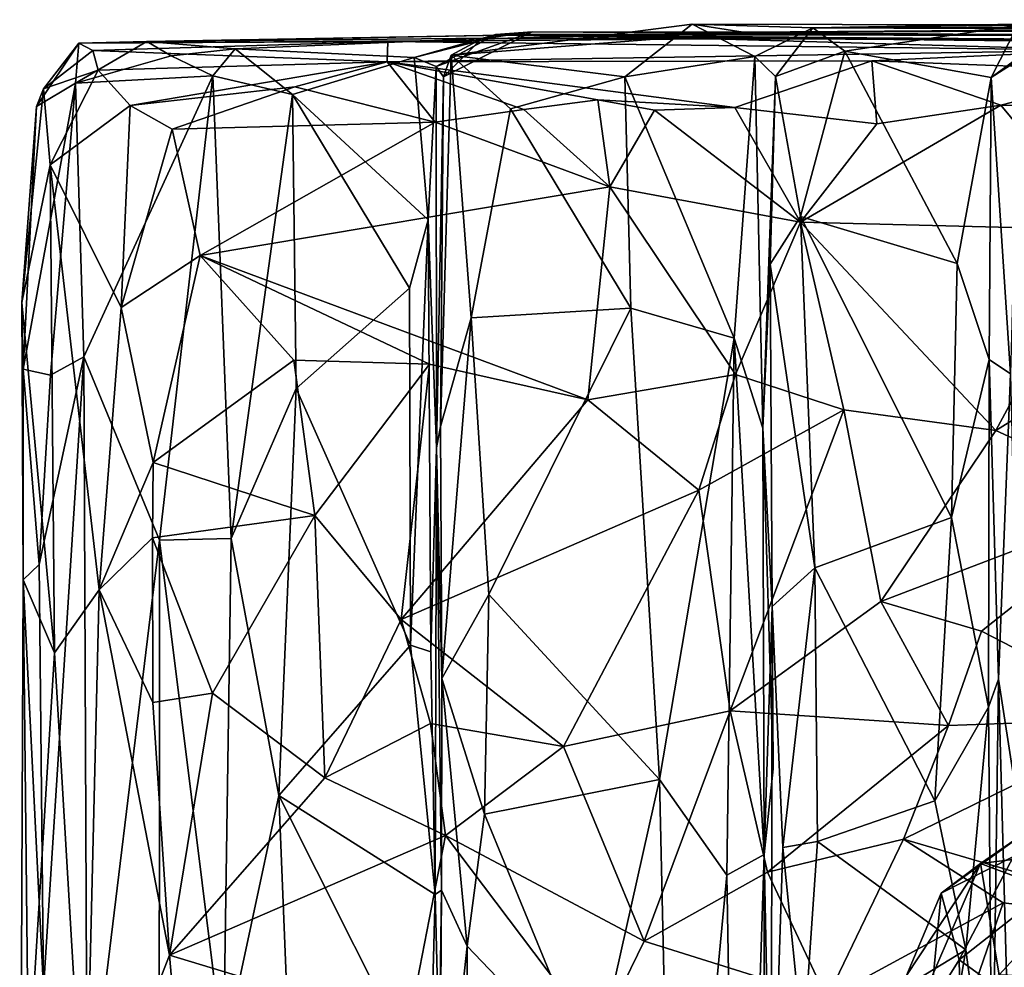
# Model space of a CAD drawing. Extents: x -16.96 to -13.35, y -6.21 to 1.84.
# Drawn here: x -16.91 to -16.29, y 1.16 to 1.76 of the extents above; entities that cross this region are included whole.
import ezdxf

# ---------------------------------------------------------------- set-up
doc = ezdxf.new("R2010")
doc.units = 0
doc.header["$MEASUREMENT"] = 0
doc.layers.add('1', color=7, linetype='CONTINUOUS')

msp = doc.modelspace()

# ---------------------------------------------------------------- linework, layer by layer
at = {"layer": '1'}
for points in [[(-16.278145, 1.758868, -14.032227), (-16.408134, 1.757162, -13.81098), (-16.12631, 1.762281, -13.932595)], [(-16.12631, 1.762281, -13.932595), (-16.408134, 1.757162, -13.81098), (-16.048719, 1.755673, -13.816233)], [(-16.642305, 1.725957, -13.405008), (-16.646879, 1.732624, -13.214225), (-16.5861, 1.754618, -13.411134)], [(-16.609135, 1.75294, -13.235458), (-16.5861, 1.754618, -13.411134), (-16.646879, 1.732624, -13.214225)], [(-16.642305, 1.725957, -13.405008), (-16.5861, 1.754618, -13.411134), (-16.618073, 1.750228, -13.493164)], [(-16.527212, 1.72611, -13.69214), (-16.63739, 1.73985, -13.607792), (-16.484509, 1.759438, -13.677643)], [(-16.45228, 1.754454, -13.543573), (-16.484509, 1.759438, -13.677643), (-16.63739, 1.73985, -13.607792)], [(-16.45228, 1.754454, -13.543573), (-16.63739, 1.73985, -13.607792), (-16.618073, 1.750228, -13.493164)], [(-16.618073, 1.750228, -13.493164), (-16.5861, 1.754618, -13.411134), (-16.45228, 1.754454, -13.543573)], [(-16.230511, 1.752299, -13.452906), (-16.5861, 1.754618, -13.411134), (-16.609135, 1.75294, -13.235458)], [(-16.5861, 1.754618, -13.411134), (-16.230511, 1.752299, -13.452906), (-16.45228, 1.754454, -13.543573)], [(-16.44491, 1.738981, -13.796228), (-16.527212, 1.72611, -13.69214), (-16.484509, 1.759438, -13.677643)], [(-16.408134, 1.757162, -13.81098), (-16.44491, 1.738981, -13.796228), (-16.484509, 1.759438, -13.677643)], [(-15.914503, 1.758091, -13.739717), (-16.484509, 1.759438, -13.677643), (-16.45228, 1.754454, -13.543573)], [(-15.914503, 1.758091, -13.739717), (-16.408134, 1.757162, -13.81098), (-16.484509, 1.759438, -13.677643)], [(-16.45228, 1.754454, -13.543573), (-16.139427, 1.755518, -13.503881), (-15.914503, 1.758091, -13.739717)], [(-16.230511, 1.752299, -13.452906), (-16.139427, 1.755518, -13.503881), (-16.45228, 1.754454, -13.543573)], [(-16.43174, 1.726334, -14.014853), (-16.44491, 1.738981, -13.796228), (-16.408134, 1.757162, -13.81098)], [(-16.387878, 1.742386, -14.037113), (-16.43174, 1.726334, -14.014853), (-16.408134, 1.757162, -13.81098)], [(-16.278145, 1.758868, -14.032227), (-16.387878, 1.742386, -14.037113), (-16.408134, 1.757162, -13.81098)], [(-16.048719, 1.755673, -13.816233), (-16.408134, 1.757162, -13.81098), (-15.914503, 1.758091, -13.739717)], [(-16.387878, 1.742386, -14.037113), (-16.278145, 1.758868, -14.032227), (-16.294992, 1.725617, -14.097293)], [(-16.252647, 1.756427, -14.148273), (-16.294992, 1.725617, -14.097293), (-16.278145, 1.758868, -14.032227)], [(-16.252647, 1.756427, -14.148273), (-16.277468, 1.736785, -14.258565), (-16.294992, 1.725617, -14.097293)], [(-16.830334, 1.748399, -12.789639), (-16.814783, 1.739375, -12.9074), (-16.875521, 1.722054, -12.722012)], [(-16.873362, 1.747398, -12.558768), (-16.830334, 1.748399, -12.789639), (-16.875521, 1.722054, -12.722012)], [(-16.873362, 1.747398, -12.558768), (-16.471409, 1.750116, -12.4133), (-16.605402, 1.75243, -12.694622)], [(-16.830334, 1.748399, -12.789639), (-16.873362, 1.747398, -12.558768), (-16.605402, 1.75243, -12.694622)], [(-16.873362, 1.747398, -12.558768), (-16.677446, 1.748457, -12.327544), (-16.471409, 1.750116, -12.4133)], [(-16.864571, 1.742651, -12.382231), (-16.677446, 1.748457, -12.327544), (-16.873362, 1.747398, -12.558768)], [(-16.677446, 1.748457, -12.327544), (-16.864571, 1.742651, -12.382231), (-16.677872, 1.735542, -12.096046)], [(-16.612667, 1.750648, -12.999731), (-16.830334, 1.748399, -12.789639), (-16.605402, 1.75243, -12.694622)], [(-16.830334, 1.748399, -12.789639), (-16.612667, 1.750648, -12.999731), (-16.774359, 1.743855, -13.031509)], [(-16.830334, 1.748399, -12.789639), (-16.774359, 1.743855, -13.031509), (-16.814783, 1.739375, -12.9074)], [(-16.66083, 1.738384, -13.104373), (-16.774359, 1.743855, -13.031509), (-16.612667, 1.750648, -12.999731)], [(-16.677446, 1.748457, -12.327544), (-16.677872, 1.735542, -12.096046), (-16.222858, 1.742859, -12.123299)], [(-16.471409, 1.750116, -12.4133), (-16.677446, 1.748457, -12.327544), (-16.222858, 1.742859, -12.123299)], [(-16.612667, 1.750648, -12.999731), (-16.609135, 1.75294, -13.235458), (-16.66083, 1.738384, -13.104373)], [(-16.66083, 1.738384, -13.104373), (-16.609135, 1.75294, -13.235458), (-16.646879, 1.732624, -13.214225)], [(-16.618073, 1.750228, -13.493164), (-16.63739, 1.73985, -13.607792), (-16.642305, 1.725957, -13.405008)], [(-16.612667, 1.750648, -12.999731), (-16.237309, 1.749443, -12.915384), (-16.609135, 1.75294, -13.235458)], [(-16.612667, 1.750648, -12.999731), (-16.605402, 1.75243, -12.694622), (-16.237309, 1.749443, -12.915384)], [(-16.271461, 1.753006, -13.220222), (-16.230511, 1.752299, -13.452906), (-16.609135, 1.75294, -13.235458)], [(-16.609135, 1.75294, -13.235458), (-16.237309, 1.749443, -12.915384), (-16.271461, 1.753006, -13.220222)], [(-15.859322, 1.744161, -12.723588), (-16.237309, 1.749443, -12.915384), (-16.605402, 1.75243, -12.694622)], [(-16.258085, 1.749975, -12.530789), (-15.859322, 1.744161, -12.723588), (-16.605402, 1.75243, -12.694622)], [(-16.258085, 1.749975, -12.530789), (-16.605402, 1.75243, -12.694622), (-16.471409, 1.750116, -12.4133)], [(-16.258085, 1.749975, -12.530789), (-16.471409, 1.750116, -12.4133), (-16.222858, 1.742859, -12.123299)], [(-16.873362, 1.747398, -12.558768), (-16.900284, 1.707302, -12.512069), (-16.895859, 1.718538, -12.311475)], [(-16.873362, 1.747398, -12.558768), (-16.875521, 1.722054, -12.722012), (-16.900284, 1.707302, -12.512069)], [(-16.873362, 1.747398, -12.558768), (-16.895859, 1.718538, -12.311475), (-16.864571, 1.742651, -12.382231)], [(-16.864571, 1.742651, -12.382231), (-16.895859, 1.718538, -12.311475), (-16.861105, 1.730186, -12.192918)], [(-16.677872, 1.735542, -12.096046), (-16.864571, 1.742651, -12.382231), (-16.861105, 1.730186, -12.192918)], [(-16.814783, 1.739375, -12.9074), (-16.774359, 1.743855, -13.031509), (-16.788404, 1.7267, -13.026757)], [(-16.788404, 1.7267, -13.026757), (-16.774359, 1.743855, -13.031509), (-16.737946, 1.714893, -13.086405)], [(-16.737946, 1.714893, -13.086405), (-16.774359, 1.743855, -13.031509), (-16.66083, 1.738384, -13.104373)], [(-16.222858, 1.742859, -12.123299), (-16.677872, 1.735542, -12.096046), (-16.370636, 1.736286, -12.087072)], [(-16.43174, 1.726334, -14.014853), (-16.387878, 1.742386, -14.037113), (-16.415955, 1.637464, -14.076594)], [(-16.387878, 1.742386, -14.037113), (-16.316586, 1.6078, -14.090994), (-16.415955, 1.637464, -14.076594)], [(-16.294992, 1.725617, -14.097293), (-16.316586, 1.6078, -14.090994), (-16.387878, 1.742386, -14.037113)], [(-16.222858, 1.742859, -12.123299), (-16.370636, 1.736286, -12.087072), (-16.204296, 1.729898, -12.078317)], [(-16.788404, 1.7267, -13.026757), (-16.875521, 1.722054, -12.722012), (-16.814783, 1.739375, -12.9074)], [(-16.861105, 1.730186, -12.192918), (-16.840792, 1.707843, -12.066991), (-16.677872, 1.735542, -12.096046)], [(-16.677872, 1.735542, -12.096046), (-16.840792, 1.707843, -12.066991), (-16.73654, 1.719627, -12.031877)], [(-16.66083, 1.738384, -13.104373), (-16.652008, 1.635306, -13.1255), (-16.737946, 1.714893, -13.086405)], [(-16.73654, 1.719627, -12.031877), (-16.647427, 1.697325, -12.052785), (-16.677872, 1.735542, -12.096046)], [(-16.457445, 1.706548, -12.032064), (-16.370636, 1.736286, -12.087072), (-16.677872, 1.735542, -12.096046)], [(-16.457445, 1.706548, -12.032064), (-16.677872, 1.735542, -12.096046), (-16.544481, 1.711448, -12.051802)], [(-16.677872, 1.735542, -12.096046), (-16.647427, 1.697325, -12.052785), (-16.5912, 1.705365, -12.044394)], [(-16.677872, 1.735542, -12.096046), (-16.5912, 1.705365, -12.044394), (-16.544481, 1.711448, -12.051802)], [(-16.66083, 1.738384, -13.104373), (-16.646879, 1.732624, -13.214225), (-16.652008, 1.635306, -13.1255)], [(-16.642305, 1.725957, -13.405008), (-16.63739, 1.73985, -13.607792), (-16.644217, 1.504451, -13.595314)], [(-16.62459, 1.573323, -13.654815), (-16.644217, 1.504451, -13.595314), (-16.63739, 1.73985, -13.607792)], [(-16.527212, 1.72611, -13.69214), (-16.599661, 1.705808, -13.662006), (-16.63739, 1.73985, -13.607792)], [(-16.63739, 1.73985, -13.607792), (-16.599661, 1.705808, -13.662006), (-16.62459, 1.573323, -13.654815)], [(-16.458025, 1.560429, -13.789808), (-16.527212, 1.72611, -13.69214), (-16.44491, 1.738981, -13.796228)], [(-16.44491, 1.738981, -13.796228), (-16.439808, 1.503316, -13.854454), (-16.458025, 1.560429, -13.789808)], [(-16.367455, 1.69619, -12.055713), (-16.370636, 1.736286, -12.087072), (-16.457445, 1.706548, -12.032064)], [(-16.439808, 1.503316, -13.854454), (-16.44491, 1.738981, -13.796228), (-16.43174, 1.726334, -14.014853)], [(-16.288977, 1.70805, -12.045834), (-16.204296, 1.729898, -12.078317), (-16.370636, 1.736286, -12.087072)], [(-16.288977, 1.70805, -12.045834), (-16.370636, 1.736286, -12.087072), (-16.367455, 1.69619, -12.055713)], [(-16.282776, 1.537821, -14.39574), (-16.294992, 1.725617, -14.097293), (-16.277468, 1.736785, -14.258565)], [(-16.895859, 1.718538, -12.311475), (-16.891476, 1.670364, -12.212088), (-16.861105, 1.730186, -12.192918)], [(-16.861105, 1.730186, -12.192918), (-16.891476, 1.670364, -12.212088), (-16.840792, 1.707843, -12.066991)], [(-16.646879, 1.732624, -13.214225), (-16.646606, 1.490904, -13.275083), (-16.652008, 1.635306, -13.1255)], [(-16.642305, 1.725957, -13.405008), (-16.646606, 1.490904, -13.275083), (-16.646879, 1.732624, -13.214225)], [(-16.288977, 1.70805, -12.045834), (-16.175955, 1.707704, -12.053069), (-16.204296, 1.729898, -12.078317)], [(-16.788404, 1.7267, -13.026757), (-16.870157, 1.548478, -12.793707), (-16.875521, 1.722054, -12.722012)], [(-16.788404, 1.7267, -13.026757), (-16.822348, 1.432345, -12.95092), (-16.870157, 1.548478, -12.793707)], [(-16.776806, 1.43326, -13.057883), (-16.822348, 1.432345, -12.95092), (-16.788404, 1.7267, -13.026757)], [(-16.788404, 1.7267, -13.026757), (-16.737946, 1.714893, -13.086405), (-16.776806, 1.43326, -13.057883)], [(-16.642305, 1.725957, -13.405008), (-16.644217, 1.504451, -13.595314), (-16.646606, 1.490904, -13.275083)], [(-16.527212, 1.72611, -13.69214), (-16.523413, 1.579431, -13.704291), (-16.599661, 1.705808, -13.662006)], [(-16.527212, 1.72611, -13.69214), (-16.458025, 1.560429, -13.789808), (-16.523413, 1.579431, -13.704291)], [(-16.43174, 1.726334, -14.014853), (-16.435196, 1.607293, -14.04852), (-16.439808, 1.503316, -13.854454)], [(-16.435196, 1.607293, -14.04852), (-16.43174, 1.726334, -14.014853), (-16.415955, 1.637464, -14.076594)], [(-16.296234, 1.546886, -14.136771), (-16.316586, 1.6078, -14.090994), (-16.294992, 1.725617, -14.097293)], [(-16.296234, 1.546886, -14.136771), (-16.294992, 1.725617, -14.097293), (-16.282776, 1.537821, -14.39574)], [(-16.900284, 1.707302, -12.512069), (-16.909451, 1.583014, -12.34376), (-16.895859, 1.718538, -12.311475)], [(-16.895859, 1.718538, -12.311475), (-16.909451, 1.583014, -12.34376), (-16.891476, 1.670364, -12.212088)], [(-16.908583, 1.540814, -12.533588), (-16.875521, 1.722054, -12.722012), (-16.891407, 1.53696, -12.681321)], [(-16.900284, 1.707302, -12.512069), (-16.875521, 1.722054, -12.722012), (-16.908583, 1.540814, -12.533588)], [(-16.891407, 1.53696, -12.681321), (-16.875521, 1.722054, -12.722012), (-16.870157, 1.548478, -12.793707)], [(-16.814278, 1.692889, -12.028222), (-16.73654, 1.719627, -12.031877), (-16.840792, 1.707843, -12.066991)], [(-16.814278, 1.692889, -12.028222), (-16.647427, 1.697325, -12.052785), (-16.73654, 1.719627, -12.031877)], [(-16.776806, 1.43326, -13.057883), (-16.737946, 1.714893, -13.086405), (-16.73555, 1.528527, -13.094747)], [(-16.652008, 1.635306, -13.1255), (-16.663864, 1.592086, -13.117231), (-16.737946, 1.714893, -13.086405)], [(-16.663864, 1.592086, -13.117231), (-16.73555, 1.528527, -13.094747), (-16.737946, 1.714893, -13.086405)], [(-16.544481, 1.711448, -12.051802), (-16.5912, 1.705365, -12.044394), (-16.536699, 1.656312, -12.046499)], [(-16.50852, 1.704906, -12.040093), (-16.457445, 1.706548, -12.032064), (-16.544481, 1.711448, -12.051802)], [(-16.536699, 1.656312, -12.046499), (-16.50852, 1.704906, -12.040093), (-16.544481, 1.711448, -12.051802)], [(-16.900284, 1.707302, -12.512069), (-16.908583, 1.540814, -12.533588), (-16.909451, 1.583014, -12.34376)], [(-16.840792, 1.707843, -12.066991), (-16.891476, 1.670364, -12.212088), (-16.846491, 1.579704, -12.048446)], [(-16.846491, 1.579704, -12.048446), (-16.814278, 1.692889, -12.028222), (-16.840792, 1.707843, -12.066991)], [(-16.536699, 1.656312, -12.046499), (-16.5912, 1.705365, -12.044394), (-16.647427, 1.697325, -12.052785)], [(-16.599661, 1.705808, -13.662006), (-16.523413, 1.579431, -13.704291), (-16.62459, 1.573323, -13.654815)], [(-16.41585, 1.633852, -12.052999), (-16.50852, 1.704906, -12.040093), (-16.536699, 1.656312, -12.046499)], [(-16.50852, 1.704906, -12.040093), (-16.41585, 1.633852, -12.052999), (-16.457445, 1.706548, -12.032064)], [(-16.41585, 1.633852, -12.052999), (-16.367455, 1.69619, -12.055713), (-16.457445, 1.706548, -12.032064)], [(-16.367455, 1.69619, -12.055713), (-16.41585, 1.633852, -12.052999), (-16.288977, 1.70805, -12.045834)], [(-16.41585, 1.633852, -12.052999), (-16.22348, 1.629128, -12.046716), (-16.288977, 1.70805, -12.045834)], [(-16.22348, 1.629128, -12.046716), (-16.175955, 1.707704, -12.053069), (-16.288977, 1.70805, -12.045834)], [(-16.814278, 1.692889, -12.028222), (-16.846491, 1.579704, -12.048446), (-16.796465, 1.612792, -12.041574)], [(-16.814278, 1.692889, -12.028222), (-16.796465, 1.612792, -12.041574), (-16.647427, 1.697325, -12.052785)], [(-16.536699, 1.656312, -12.046499), (-16.647427, 1.697325, -12.052785), (-16.796465, 1.612792, -12.041574)], [(-16.888878, 1.360898, -12.205111), (-16.891476, 1.670364, -12.212088), (-16.909451, 1.583014, -12.34376)], [(-16.846491, 1.579704, -12.048446), (-16.891476, 1.670364, -12.212088), (-16.860596, 1.400771, -12.096489)], [(-16.891476, 1.670364, -12.212088), (-16.888878, 1.360898, -12.205111), (-16.860596, 1.400771, -12.096489)], [(-16.550743, 1.521369, -12.043432), (-16.536699, 1.656312, -12.046499), (-16.796465, 1.612792, -12.041574)], [(-16.536699, 1.656312, -12.046499), (-16.550743, 1.521369, -12.043432), (-16.457106, 1.537299, -12.048916)], [(-16.536699, 1.656312, -12.046499), (-16.457106, 1.537299, -12.048916), (-16.41585, 1.633852, -12.052999)], [(-16.406851, 1.414658, -14.080322), (-16.435196, 1.607293, -14.04852), (-16.415955, 1.637464, -14.076594)], [(-16.406851, 1.414658, -14.080322), (-16.415955, 1.637464, -14.076594), (-16.320108, 1.446717, -14.094523)], [(-16.320108, 1.446717, -14.094523), (-16.415955, 1.637464, -14.076594), (-16.316586, 1.6078, -14.090994)], [(-16.652008, 1.635306, -13.1255), (-16.663179, 1.365774, -13.117925), (-16.663864, 1.592086, -13.117231)], [(-16.663179, 1.365774, -13.117925), (-16.652008, 1.635306, -13.1255), (-16.650213, 1.361473, -13.137396)], [(-16.646606, 1.490904, -13.275083), (-16.650213, 1.361473, -13.137396), (-16.652008, 1.635306, -13.1255)], [(-16.388344, 1.514858, -12.040487), (-16.41585, 1.633852, -12.052999), (-16.457106, 1.537299, -12.048916)], [(-16.29216, 1.501818, -12.048931), (-16.22348, 1.629128, -12.046716), (-16.41585, 1.633852, -12.052999)], [(-16.41585, 1.633852, -12.052999), (-16.388344, 1.514858, -12.040487), (-16.29216, 1.501818, -12.048931)], [(-16.29216, 1.501818, -12.048931), (-16.224421, 1.543733, -12.038834), (-16.22348, 1.629128, -12.046716)], [(-16.846491, 1.579704, -12.048446), (-16.826195, 1.481589, -12.037006), (-16.796465, 1.612792, -12.041574)], [(-16.826195, 1.481589, -12.037006), (-16.737146, 1.546316, -12.038429), (-16.796465, 1.612792, -12.041574)], [(-16.796465, 1.612792, -12.041574), (-16.65115, 1.543776, -12.0455), (-16.550743, 1.521369, -12.043432)], [(-16.796465, 1.612792, -12.041574), (-16.737146, 1.546316, -12.038429), (-16.65115, 1.543776, -12.0455)], [(-16.439808, 1.503316, -13.854454), (-16.435196, 1.607293, -14.04852), (-16.433897, 1.390293, -14.041771)], [(-16.435196, 1.607293, -14.04852), (-16.406851, 1.414658, -14.080322), (-16.433897, 1.390293, -14.041771)], [(-16.296234, 1.546886, -14.136771), (-16.320108, 1.446717, -14.094523), (-16.316586, 1.6078, -14.090994)], [(-16.663179, 1.365774, -13.117925), (-16.73555, 1.528527, -13.094747), (-16.663864, 1.592086, -13.117231)], [(-16.909451, 1.583014, -12.34376), (-16.908583, 1.540814, -12.533588), (-16.908768, 1.407087, -12.434553)], [(-16.909451, 1.583014, -12.34376), (-16.908768, 1.407087, -12.434553), (-16.888878, 1.360898, -12.205111)], [(-16.826195, 1.481589, -12.037006), (-16.846491, 1.579704, -12.048446), (-16.860596, 1.400771, -12.096489)], [(-16.523413, 1.579431, -13.704291), (-16.613482, 1.397851, -13.664879), (-16.62459, 1.573323, -13.654815)], [(-16.523413, 1.579431, -13.704291), (-16.505329, 1.280607, -13.728513), (-16.613482, 1.397851, -13.664879)], [(-16.523413, 1.579431, -13.704291), (-16.458025, 1.560429, -13.789808), (-16.505329, 1.280607, -13.728513)], [(-16.643356, 1.344558, -13.620924), (-16.644217, 1.504451, -13.595314), (-16.62459, 1.573323, -13.654815)], [(-16.613482, 1.397851, -13.664879), (-16.643356, 1.344558, -13.620924), (-16.62459, 1.573323, -13.654815)], [(-16.462591, 1.219999, -13.78273), (-16.505329, 1.280607, -13.728513), (-16.458025, 1.560429, -13.789808)], [(-16.439034, 1.232926, -13.842889), (-16.462591, 1.219999, -13.78273), (-16.458025, 1.560429, -13.789808)], [(-16.458025, 1.560429, -13.789808), (-16.439808, 1.503316, -13.854454), (-16.439034, 1.232926, -13.842889)], [(-16.870157, 1.548478, -12.793707), (-16.898628, 1.416864, -12.609126), (-16.891407, 1.53696, -12.681321)], [(-16.870157, 1.548478, -12.793707), (-16.895887, 1.147802, -12.650399), (-16.898628, 1.416864, -12.609126)], [(-16.895887, 1.147802, -12.650399), (-16.870157, 1.548478, -12.793707), (-16.868202, 1.055322, -12.795264)], [(-16.870157, 1.548478, -12.793707), (-16.822348, 1.432345, -12.95092), (-16.868202, 1.055322, -12.795264)], [(-16.723738, 1.448033, -12.050843), (-16.737146, 1.546316, -12.038429), (-16.826195, 1.481589, -12.037006)], [(-16.737146, 1.546316, -12.038429), (-16.723738, 1.448033, -12.050843), (-16.65115, 1.543776, -12.0455)], [(-16.669071, 1.382004, -12.044533), (-16.65115, 1.543776, -12.0455), (-16.723738, 1.448033, -12.050843)], [(-16.550743, 1.521369, -12.043432), (-16.65115, 1.543776, -12.0455), (-16.669071, 1.382004, -12.044533)], [(-16.320108, 1.446717, -14.094523), (-16.296234, 1.546886, -14.136771), (-16.296833, 1.326435, -14.123686)], [(-16.296234, 1.546886, -14.136771), (-16.290398, 1.344089, -14.268353), (-16.296833, 1.326435, -14.123686)], [(-16.290398, 1.344089, -14.268353), (-16.296234, 1.546886, -14.136771), (-16.282776, 1.537821, -14.39574)], [(-16.29216, 1.501818, -12.048931), (-16.196375, 1.457916, -12.041231), (-16.224421, 1.543733, -12.038834)], [(-16.908583, 1.540814, -12.533588), (-16.898628, 1.416864, -12.609126), (-16.908768, 1.407087, -12.434553)], [(-16.898628, 1.416864, -12.609126), (-16.908583, 1.540814, -12.533588), (-16.891407, 1.53696, -12.681321)], [(-16.480272, 1.464081, -12.045349), (-16.457106, 1.537299, -12.048916), (-16.550743, 1.521369, -12.043432)], [(-16.457106, 1.537299, -12.048916), (-16.480272, 1.464081, -12.045349), (-16.388344, 1.514858, -12.040487)], [(-16.290398, 1.344089, -14.268353), (-16.282776, 1.537821, -14.39574), (-16.276472, 1.253901, -14.545125)], [(-16.776806, 1.43326, -13.057883), (-16.73555, 1.528527, -13.094747), (-16.746519, 1.270494, -13.09331)], [(-16.73555, 1.528527, -13.094747), (-16.663179, 1.365774, -13.117925), (-16.746519, 1.270494, -13.09331)], [(-16.550743, 1.521369, -12.043432), (-16.669071, 1.382004, -12.044533), (-16.480272, 1.464081, -12.045349)], [(-16.460495, 1.324027, -12.032817), (-16.388344, 1.514858, -12.040487), (-16.480272, 1.464081, -12.045349)], [(-16.460495, 1.324027, -12.032817), (-16.364958, 1.393432, -12.040933), (-16.388344, 1.514858, -12.040487)], [(-16.29216, 1.501818, -12.048931), (-16.388344, 1.514858, -12.040487), (-16.364958, 1.393432, -12.040933)], [(-16.646606, 1.490904, -13.275083), (-16.644217, 1.504451, -13.595314), (-16.643356, 1.344558, -13.620924)], [(-16.439808, 1.503316, -13.854454), (-16.433245, 1.287249, -13.941772), (-16.439034, 1.232926, -13.842889)], [(-16.433897, 1.390293, -14.041771), (-16.433245, 1.287249, -13.941772), (-16.439808, 1.503316, -13.854454)], [(-16.364958, 1.393432, -12.040933), (-16.196375, 1.457916, -12.041231), (-16.29216, 1.501818, -12.048931)], [(-16.647533, 1.207543, -13.134542), (-16.650213, 1.361473, -13.137396), (-16.646606, 1.490904, -13.275083)], [(-16.643446, 1.210442, -13.592137), (-16.647533, 1.207543, -13.134542), (-16.646606, 1.490904, -13.275083)], [(-16.643356, 1.344558, -13.620924), (-16.643446, 1.210442, -13.592137), (-16.646606, 1.490904, -13.275083)], [(-16.826624, 1.433679, -12.032273), (-16.826195, 1.481589, -12.037006), (-16.860596, 1.400771, -12.096489)], [(-16.826624, 1.433679, -12.032273), (-16.723738, 1.448033, -12.050843), (-16.826195, 1.481589, -12.037006)], [(-16.669071, 1.382004, -12.044533), (-16.566179, 1.301559, -12.04122), (-16.480272, 1.464081, -12.045349)], [(-16.460495, 1.324027, -12.032817), (-16.480272, 1.464081, -12.045349), (-16.566179, 1.301559, -12.04122)], [(-16.364958, 1.393432, -12.040933), (-16.301067, 1.374597, -12.049438), (-16.196375, 1.457916, -12.041231)], [(-16.301067, 1.374597, -12.049438), (-16.194315, 1.319401, -12.038615), (-16.196375, 1.457916, -12.041231)], [(-16.788744, 1.33534, -12.047847), (-16.723738, 1.448033, -12.050843), (-16.826624, 1.433679, -12.032273)], [(-16.71735, 1.281626, -12.04811), (-16.723738, 1.448033, -12.050843), (-16.788744, 1.33534, -12.047847)], [(-16.669071, 1.382004, -12.044533), (-16.723738, 1.448033, -12.050843), (-16.71735, 1.281626, -12.04811)], [(-16.320108, 1.446717, -14.094523), (-16.330755, 1.267113, -14.090708), (-16.406851, 1.414658, -14.080322)], [(-16.320108, 1.446717, -14.094523), (-16.296833, 1.326435, -14.123686), (-16.330755, 1.267113, -14.090708)], [(-16.822348, 1.432345, -12.95092), (-16.82247, 0.962979, -12.958961), (-16.868202, 1.055322, -12.795264)], [(-16.826574, 1.329354, -12.059231), (-16.826624, 1.433679, -12.032273), (-16.860596, 1.400771, -12.096489)], [(-16.826624, 1.433679, -12.032273), (-16.826574, 1.329354, -12.059231), (-16.788744, 1.33534, -12.047847)], [(-16.82247, 0.962979, -12.958961), (-16.822348, 1.432345, -12.95092), (-16.781656, 1.106445, -13.04854)], [(-16.781656, 1.106445, -13.04854), (-16.822348, 1.432345, -12.95092), (-16.776806, 1.43326, -13.057883)], [(-16.746519, 1.270494, -13.09331), (-16.781656, 1.106445, -13.04854), (-16.776806, 1.43326, -13.057883)], [(-16.898628, 1.416864, -12.609126), (-16.895887, 1.147802, -12.650399), (-16.908768, 1.407087, -12.434553)], [(-16.433897, 1.390293, -14.041771), (-16.406851, 1.414658, -14.080322), (-16.42713, 1.237526, -14.069267)], [(-16.405069, 1.241316, -14.085139), (-16.42713, 1.237526, -14.069267), (-16.406851, 1.414658, -14.080322)], [(-16.330755, 1.267113, -14.090708), (-16.405069, 1.241316, -14.085139), (-16.406851, 1.414658, -14.080322)], [(-16.905403, 1.092008, -12.329412), (-16.908768, 1.407087, -12.434553), (-16.910889, 0.920529, -12.469275)], [(-16.910889, 0.920529, -12.469275), (-16.908768, 1.407087, -12.434553), (-16.895887, 1.147802, -12.650399)], [(-16.888878, 1.360898, -12.205111), (-16.908768, 1.407087, -12.434553), (-16.905403, 1.092008, -12.329412)], [(-16.869471, 1.031994, -12.132408), (-16.860596, 1.400771, -12.096489), (-16.888878, 1.360898, -12.205111)], [(-16.869471, 1.031994, -12.132408), (-16.816023, 1.169175, -12.034819), (-16.860596, 1.400771, -12.096489)], [(-16.826574, 1.329354, -12.059231), (-16.860596, 1.400771, -12.096489), (-16.816023, 1.169175, -12.034819)], [(-16.61631, 1.258557, -13.662503), (-16.643356, 1.344558, -13.620924), (-16.613482, 1.397851, -13.664879)], [(-16.61631, 1.258557, -13.662503), (-16.613482, 1.397851, -13.664879), (-16.505329, 1.280607, -13.728513)], [(-16.322063, 1.314848, -12.034352), (-16.364958, 1.393432, -12.040933), (-16.460495, 1.324027, -12.032817)], [(-16.322063, 1.314848, -12.034352), (-16.301067, 1.374597, -12.049438), (-16.364958, 1.393432, -12.040933)], [(-16.433245, 1.287249, -13.941772), (-16.433897, 1.390293, -14.041771), (-16.439034, 1.232926, -13.842889)], [(-16.433897, 1.390293, -14.041771), (-16.434519, 1.010349, -14.0427), (-16.439034, 1.232926, -13.842889)], [(-16.434519, 1.010349, -14.0427), (-16.433897, 1.390293, -14.041771), (-16.42713, 1.237526, -14.069267)], [(-16.669071, 1.382004, -12.044533), (-16.71735, 1.281626, -12.04811), (-16.650541, 1.316145, -12.033837)], [(-16.650541, 1.316145, -12.033837), (-16.566179, 1.301559, -12.04122), (-16.669071, 1.382004, -12.044533)], [(-16.194315, 1.319401, -12.038615), (-16.301067, 1.374597, -12.049438), (-16.322063, 1.314848, -12.034352)], [(-16.905403, 1.092008, -12.329412), (-16.869471, 1.031994, -12.132408), (-16.888878, 1.360898, -12.205111)], [(-16.663179, 1.365774, -13.117925), (-16.647533, 1.207543, -13.134542), (-16.746519, 1.270494, -13.09331)], [(-16.663179, 1.365774, -13.117925), (-16.650213, 1.361473, -13.137396), (-16.647533, 1.207543, -13.134542)], [(-16.62722, 1.17494, -13.64534), (-16.643446, 1.210442, -13.592137), (-16.643356, 1.344558, -13.620924)], [(-16.643356, 1.344558, -13.620924), (-16.61631, 1.258557, -13.662503), (-16.62722, 1.17494, -13.64534)], [(-16.29442, 1.047785, -14.151347), (-16.296833, 1.326435, -14.123686), (-16.290398, 1.344089, -14.268353)], [(-16.29442, 1.047785, -14.151347), (-16.290398, 1.344089, -14.268353), (-16.279671, 0.945528, -14.526745)], [(-16.279671, 0.945528, -14.526745), (-16.290398, 1.344089, -14.268353), (-16.276472, 1.253901, -14.545125)], [(-16.816023, 1.169175, -12.034819), (-16.788744, 1.33534, -12.047847), (-16.826574, 1.329354, -12.059231)], [(-16.71735, 1.281626, -12.04811), (-16.788744, 1.33534, -12.047847), (-16.816023, 1.169175, -12.034819)], [(-16.460495, 1.324027, -12.032817), (-16.566179, 1.301559, -12.04122), (-16.515116, 1.178032, -12.043932)], [(-16.460495, 1.324027, -12.032817), (-16.515116, 1.178032, -12.043932), (-16.436905, 1.221837, -12.039809)], [(-16.460495, 1.324027, -12.032817), (-16.436905, 1.221837, -12.039809), (-16.322063, 1.314848, -12.034352)], [(-16.311012, 1.172645, -14.100955), (-16.330755, 1.267113, -14.090708), (-16.296833, 1.326435, -14.123686)], [(-16.296833, 1.326435, -14.123686), (-16.29442, 1.047785, -14.151347), (-16.311012, 1.172645, -14.100955)], [(-16.350531, 1.242643, -12.04702), (-16.164507, 1.187893, -12.044339), (-16.194315, 1.319401, -12.038615)], [(-16.194315, 1.319401, -12.038615), (-16.322063, 1.314848, -12.034352), (-16.350531, 1.242643, -12.04702)], [(-16.650541, 1.316145, -12.033837), (-16.71735, 1.281626, -12.04811), (-16.640879, 1.245068, -12.047857)], [(-16.566179, 1.301559, -12.04122), (-16.650541, 1.316145, -12.033837), (-16.640879, 1.245068, -12.047857)], [(-16.436905, 1.221837, -12.039809), (-16.350531, 1.242643, -12.04702), (-16.322063, 1.314848, -12.034352)], [(-16.566179, 1.301559, -12.04122), (-16.640879, 1.245068, -12.047857), (-16.515116, 1.178032, -12.043932)], [(-16.816023, 1.169175, -12.034819), (-16.640879, 1.245068, -12.047857), (-16.71735, 1.281626, -12.04811)], [(-16.505329, 1.280607, -13.728513), (-16.547623, 1.091641, -13.689155), (-16.61631, 1.258557, -13.662503)], [(-16.495949, 0.8664, -13.737778), (-16.547623, 1.091641, -13.689155), (-16.505329, 1.280607, -13.728513)], [(-16.495949, 0.8664, -13.737778), (-16.505329, 1.280607, -13.728513), (-16.462591, 1.219999, -13.78273)], [(-16.740398, 1.11881, -13.09181), (-16.781656, 1.106445, -13.04854), (-16.746519, 1.270494, -13.09331)], [(-16.746519, 1.270494, -13.09331), (-16.650799, 1.079704, -13.120732), (-16.740398, 1.11881, -13.09181)], [(-16.647533, 1.207543, -13.134542), (-16.650799, 1.079704, -13.120732), (-16.746519, 1.270494, -13.09331)], [(-16.330755, 1.267113, -14.090708), (-16.311012, 1.172645, -14.100955), (-16.405069, 1.241316, -14.085139)], [(-16.61631, 1.258557, -13.662503), (-16.547623, 1.091641, -13.689155), (-16.62722, 1.17494, -13.64534)], [(-16.244816, 1.205904, -21.553101), (-16.301781, 1.227357, -21.466599), (-16.055199, 1.257855, -21.378841)], [(-16.27117, 1.248503, -21.32239), (-16.055199, 1.257855, -21.378841), (-16.301781, 1.227357, -21.466599)], [(-16.301781, 1.227357, -21.466599), (-16.326777, 1.208555, -21.346395), (-16.27117, 1.248503, -21.32239)], [(-16.27117, 1.248503, -21.32239), (-16.326777, 1.208555, -21.346395), (-16.280855, 1.231697, -21.200212)], [(-16.664692, 1.123224, -12.032332), (-16.640879, 1.245068, -12.047857), (-16.816023, 1.169175, -12.034819)], [(-16.664692, 1.123224, -12.032332), (-16.544584, 1.117489, -12.033275), (-16.640879, 1.245068, -12.047857)], [(-16.640879, 1.245068, -12.047857), (-16.544584, 1.117489, -12.033275), (-16.515116, 1.178032, -12.043932)], [(-16.436905, 1.221837, -12.039809), (-16.399265, 1.141685, -12.034901), (-16.350531, 1.242643, -12.04702)], [(-16.28742, 1.202377, -12.046458), (-16.350531, 1.242643, -12.04702), (-16.399265, 1.141685, -12.034901)], [(-16.350531, 1.242643, -12.04702), (-16.28742, 1.202377, -12.046458), (-16.164507, 1.187893, -12.044339)], [(-16.42713, 1.237526, -14.069267), (-16.414129, 1.109773, -14.078494), (-16.434519, 1.010349, -14.0427)], [(-16.42713, 1.237526, -14.069267), (-16.405069, 1.241316, -14.085139), (-16.414129, 1.109773, -14.078494)], [(-16.414129, 1.109773, -14.078494), (-16.405069, 1.241316, -14.085139), (-16.311012, 1.172645, -14.100955)], [(-16.454632, 0.750298, -13.808013), (-16.462591, 1.219999, -13.78273), (-16.439034, 1.232926, -13.842889)], [(-16.439034, 1.232926, -13.842889), (-16.439106, 0.894271, -13.881482), (-16.454632, 0.750298, -13.808013)], [(-16.439034, 1.232926, -13.842889), (-16.434519, 1.010349, -14.0427), (-16.439106, 0.894271, -13.881482)], [(-16.280855, 1.231697, -21.200212), (-16.326777, 1.208555, -21.346395), (-16.315292, 1.166201, -21.093311)], [(-16.315292, 1.166201, -21.093311), (-16.276937, 1.196355, -21.056398), (-16.280855, 1.231697, -21.200212)], [(-16.301781, 1.227357, -21.466599), (-16.349445, 1.116547, -21.618214), (-16.348623, 1.156358, -21.487431)], [(-16.349445, 1.116547, -21.618214), (-16.301781, 1.227357, -21.466599), (-16.289944, 1.156768, -21.654057)], [(-16.348623, 1.156358, -21.487431), (-16.326777, 1.208555, -21.346395), (-16.301781, 1.227357, -21.466599)], [(-16.289944, 1.156768, -21.654057), (-16.301781, 1.227357, -21.466599), (-16.244816, 1.205904, -21.553101)], [(-16.399265, 1.141685, -12.034901), (-16.436905, 1.221837, -12.039809), (-16.515116, 1.178032, -12.043932)], [(-16.462591, 1.219999, -13.78273), (-16.454632, 0.750298, -13.808013), (-16.495949, 0.8664, -13.737778)], [(-16.644405, 1.081167, -13.387872), (-16.650799, 1.079704, -13.120732), (-16.647533, 1.207543, -13.134542)], [(-16.643446, 1.210442, -13.592137), (-16.644405, 1.081167, -13.387872), (-16.647533, 1.207543, -13.134542)], [(-16.644405, 1.081167, -13.387872), (-16.643446, 1.210442, -13.592137), (-16.646549, 0.996814, -13.622666)], [(-16.646549, 0.996814, -13.622666), (-16.643446, 1.210442, -13.592137), (-16.62722, 1.17494, -13.64534)], [(-16.326777, 1.208555, -21.346395), (-16.348623, 1.156358, -21.487431), (-16.333466, 1.137124, -21.218988)], [(-16.315292, 1.166201, -21.093311), (-16.326777, 1.208555, -21.346395), (-16.333466, 1.137124, -21.218988)], [(-16.289944, 1.156768, -21.654057), (-16.244816, 1.205904, -21.553101), (-16.163765, 1.151788, -21.661116)], [(-16.399265, 1.141685, -12.034901), (-16.320568, 1.106273, -12.039435), (-16.28742, 1.202377, -12.046458)], [(-16.164507, 1.187893, -12.044339), (-16.28742, 1.202377, -12.046458), (-16.320568, 1.106273, -12.039435)], [(-16.276937, 1.196355, -21.056398), (-16.315292, 1.166201, -21.093311), (-16.271626, 1.134634, -20.937313)], [(-16.164507, 1.187893, -12.044339), (-16.320568, 1.106273, -12.039435), (-16.28211, 0.995512, -12.049973)], [(-16.62722, 1.17494, -13.64534), (-16.627728, 0.915298, -13.655645), (-16.646549, 0.996814, -13.622666)], [(-16.62722, 1.17494, -13.64534), (-16.547623, 1.091641, -13.689155), (-16.627728, 0.915298, -13.655645)], [(-16.515116, 1.178032, -12.043932), (-16.544584, 1.117489, -12.033275), (-16.399265, 1.141685, -12.034901)], [(-16.869471, 1.031994, -12.132408), (-16.811979, 1.122549, -12.041644), (-16.816023, 1.169175, -12.034819)], [(-16.811979, 1.122549, -12.041644), (-16.664692, 1.123224, -12.032332), (-16.816023, 1.169175, -12.034819)], [(-16.414129, 1.109773, -14.078494), (-16.311012, 1.172645, -14.100955), (-16.325672, 1.085717, -14.099188)], [(-16.29442, 1.047785, -14.151347), (-16.325672, 1.085717, -14.099188), (-16.311012, 1.172645, -14.100955)], [(-16.313387, 1.080122, -20.946671), (-16.315292, 1.166201, -21.093311), (-16.333466, 1.137124, -21.218988)], [(-16.313387, 1.080122, -20.946671), (-16.271626, 1.134634, -20.937313), (-16.315292, 1.166201, -21.093311)]]:
    msp.add_3dface(points, dxfattribs=at)

doc.saveas('drawing.dxf')
